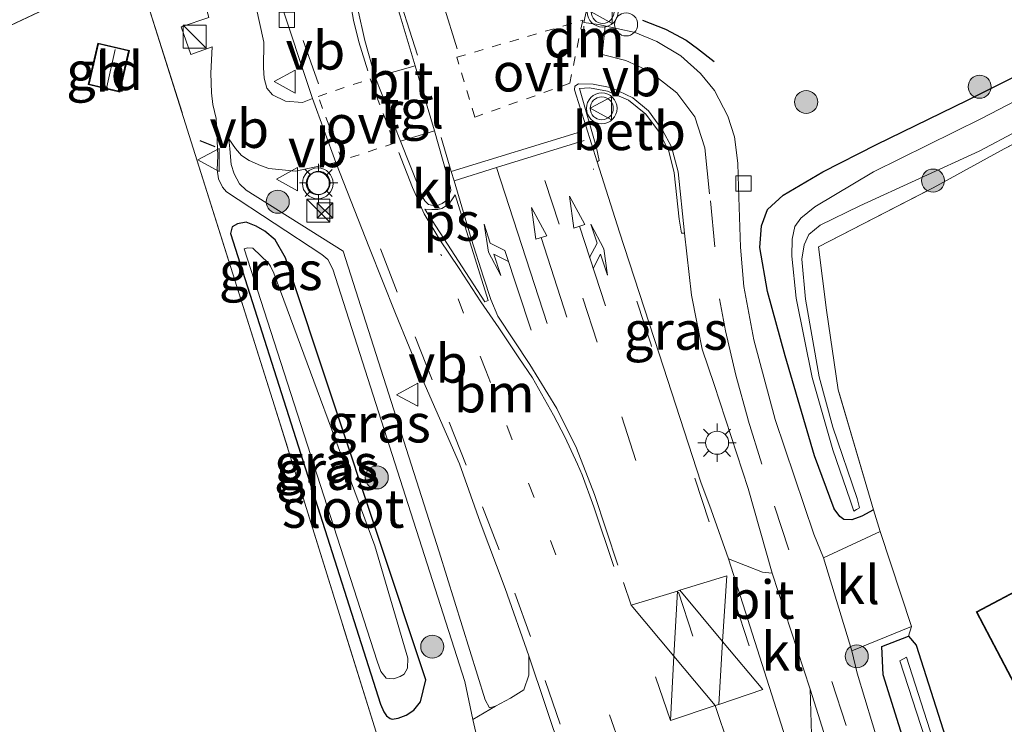
# Model space of a CAD drawing. Units: metres. Extents: x 119997 to 130005, y 449999 to 455002.
# Drawn here: x 121778 to 121842, y 453615 to 453661 of the extents above; entities that cross this region are included whole.
import ezdxf
from ezdxf.enums import TextEntityAlignment as Align

# ---------------------------------------------------------------- set-up
doc = ezdxf.new("R2010")
doc.units = ezdxf.units.M
for name, pattern in [('IE-TERREINAFSCHEIDING', [10, 8, -2]), ('VW-1-3_STREEP', [4, 1, -3]), ('VW-3-9_STREEP', [12, 3, -9]), ('VW-6060_STREEP', [1.2, 0.6, -0.6])]:
    doc.linetypes.add(name, pattern=pattern)
doc.layers.get('0').update_dxf_attribs({"lineweight": 25})
for name, color, linetype, lineweight in [('B-ME-AL-OVERIG-S-B1', 7, 'Continuous', 18), ('B-ME-GR-BOOM-S-B1', 93, 'Continuous', 18), ('B-ME-IE-GRASLAND-GV-B6', 93, 'Continuous', 18), ('B-ME-IE-GRONDWERKLIJN-GROND_INGERICHT-GV-B6', 253, 'Continuous', 18), ('B-ME-IE-INRICHTINGSELEMENT-S-B1', 253, 'Continuous', 18), ('B-ME-IE-MEUBILAIR_WEGMEUBILAIR-LICHTMAST-S-B1', 8, 'Continuous', 18), ('B-ME-IE-TERREINAFSCHEIDING-RASTERHEKWERK-L-B1', 8, 'IE-TERREINAFSCHEIDING', 18), ('B-ME-KG-KADASTRAAL-DAKRAND-L-B1', 13, 'Continuous', 18), ('B-ME-KG-KADASTRAAL-NOKLIJN-L-B1', 13, 'Continuous', 18), ('B-ME-OB-BEKLEDING-GV-B6', 253, 'Continuous', 18), ('B-ME-OG-BEBOUWING-GV-B6', 173, 'Continuous', 18), ('B-ME-OG-WATER-GV-B6', 153, 'Continuous', 18), ('B-ME-VH-VERH_SOORT-BITUMEN-GV-B6', 8, 'IE-TERREINAFSCHEIDING-NATUURLIJK-HOUTWAL', 18), ('B-ME-VH-VERH_SOORT-KLINKERS-GV-B6', 8, 'IE-TERREINAFSCHEIDING-NATUURLIJK-HOUTWAL', 18), ('B-ME-VH-VERH_SOORT-TEGELS-GV-B6', 8, 'Continuous', 18), ('B-ME-VV-KOLK-S-B1', 8, 'Continuous', 18), ('B-ME-VW-MARKERING-13STREEP-045-L-B1', 255, 'VW-1-3_STREEP', 18), ('B-ME-VW-MARKERING-39STREEP-015-L-B1', 255, 'VW-3-9_STREEP', 18), ('B-ME-VW-MARKERING-6060STRP10-GV-B6', 255, 'VW-6060_STREEP', 18), ('B-ME-VW-MARKERING-COMBIRE750-S-B1', 255, 'Continuous', 18), ('B-ME-VW-MARKERING-DRIEHOEK-L-B1', 7, 'VW-HAAIETAND70-R-B', 18), ('B-ME-VW-MARKERING-PIJLLI750-S-B1', 7, 'Continuous', 18), ('B-ME-VW-MARKERING-PIJLRD750-S-B1', 7, 'Continuous', 18), ('B-ME-VW-MARKERING-STREEP-015-L-B1', 7, 'Continuous', 18), ('B-ME-VW-MARKERING-VLAKMARK-GV-B6', 7, 'Continuous', 18), ('B-ME-VW-MEUBILAIR_WEGMEUBILAIR-VERKEERSBORD-S-B1', 8, 'Continuous', 18), ('B-ME-VW-MEUBILAIR_WEGMEUBILAIR-VERKEERSLICHT-S-B1', 13, 'Continuous', 18)]:
    doc.layers.add(name, color=color, linetype=linetype, lineweight=lineweight)
doc.layers.add('B-ME-GW-INSTEEKWATERGANG-L-B1', color=10, linetype='Continuous')
doc.layers.add('B-ME-IE-TERREINAFSCHEIDING-SCHRIKHEK-L-B1', color=10, linetype='Continuous')
doc.styles.add('NLCS-ISO', font='NLCS-ISO.TTF')
doc.linetypes.add('IE-TERREINAFSCHEIDING-NATUURLIJK-HOUTWAL', pattern='A,7,-1.5,[67,NLCS.SHX,S=0.75,R=45,X=0,Y=0],-1.5,7,-1.5,[70,NLCS.SHX,S=0.75,R=0,X=0,Y=0],-1.5', length=20)
doc.linetypes.add('VW-HAAIETAND70-R-B', pattern='A,0,-0.5,[153,NLCS.SHX,S=1,R=180,X=-0.375,Y=0],-0.5', length=1)

# ---------------------------------------------------------------- blocks, each defined once
blk = doc.blocks.new('pijll')
for p, q in [((5.7, 1.05, 0.1), (4, 0.75, 0.1)), ((4, 0.75, 0.1), (5.45, 0.75, 0.1)), ((5.45, 0.75, 0.1), (4.7, 0, 0.1)), ((6.2, 0.75, 0.1), (5.45, 0, 0.1)), ((7.5, 0.75, 0.1), (5.7, 1.05, 0.1)), ((7.5, 0.75, 0.1), (6.2, 0.75, 0.1)), ((0, 0, 0.1), (5.45, 0, 0.1))]:
    blk.add_line(p, q)
blk = doc.blocks.new('pijl')
for p, q in [((0, 0, 0.1), (5.45, 0, 0.1)), ((7.5, 0, 0.1), (5.45, 0.375, 0.1)), ((5.45, 0.375, 0.1), (5.45, -0.375, 0.1)), ((5.45, -0.375, 0.1), (7.5, 0, 0.1))]:
    blk.add_line(p, q)
blk = doc.blocks.new('pijlcr')
for p, q in [((0, 0, 0.1), (5.45, 0, 0.1)), ((3.303, -0.75, 0.1), (2.553, 0, 0.1)), ((4.053, -0.75, 0.1), (3.303, 0, 0.1)), ((5.45, 0.375, 0.1), (5.45, -0.375, 0.1)), ((7.5, 0, 0.1), (5.45, 0.375, 0.1)), ((5.45, -0.375, 0.1), (7.5, 0, 0.1)), ((1.853, -0.75, 0.1), (3.303, -0.75, 0.1)), ((3.553, -1.05, 0.1), (1.853, -0.75, 0.1)), ((5.353, -0.75, 0.1), (3.553, -1.05, 0.1)), ((5.353, -0.75, 0.1), (4.053, -0.75, 0.1))]:
    blk.add_line(p, q)
blk = doc.blocks.new('boom')
h = blk.add_hatch(color=256)
edge = h.paths.add_edge_path()
edge.add_arc((0, 0), 0.75, 0, 360)
blk.add_circle((0, 0), 0.75)
blk = doc.blocks.new('kast')
blk.add_line((-0.75, -0.75), (0.75, 0.75))
blk.add_lwpolyline([(-0.75, 0.75), (0.75, 0.75), (0.75, -0.75), (-0.75, -0.75)], close=True)
blk = doc.blocks.new('verkeerslicht')
for radius in [1, 0.75]:
    blk.add_circle((0, 0), radius)
blk = doc.blocks.new('lantaarnpaal')
for p, q in [((-0.884, 0.884), (-0.53, 0.53)), ((0, 0.75), (0, 1.25)), ((0.53, 0.53), (0.884, 0.884)), ((-0.75, 0), (-1.25, 0)), ((0.75, 0), (1.25, 0)), ((-0.53, -0.53), (-0.884, -0.884)), ((0.53, -0.53), (0.884, -0.884)), ((0, -0.75), (0, -1.25))]:
    blk.add_line(p, q)
blk.add_circle((0, 0), 0.75)
blk = doc.blocks.new('dtb')
blk.add_circle((0, 0), 0.75)
blk = doc.blocks.new('kolk')
blk.add_lwpolyline([(-0.5, -0.5), (0.5, -0.5), (0.5, 0.5), (-0.5, 0.5)], close=True)
blk = doc.blocks.new('camera')
h = blk.add_hatch(color=256)
h.paths.add_polyline_path([(0.5, 0.5), (-0.5, 0.5), (0, 0)])
h.paths.add_polyline_path([(0, 0), (-0.5, -0.5), (0.5, -0.5)])
for p, q in [((-0.5, 0.5), (0.5, -0.5)), ((0.5, 0.5), (-0.5, -0.5))]:
    blk.add_line(p, q)
blk.add_lwpolyline([(-0.5, 0.5), (0.5, 0.5), (0.5, -0.5), (-0.5, -0.5)], close=True)
blk = doc.blocks.new('verkeersbord')
for p, q in [((0, 0.75), (-0.75, -0.625)), ((0.75, -0.625), (0, 0.75)), ((-0.75, -0.625), (0.75, -0.625))]:
    blk.add_line(p, q)

msp = doc.modelspace()

# ---------------------------------------------------------------- linework, layer by layer
at = {"layer": 'B-ME-GW-INSTEEKWATERGANG-L-B1'}
for points in [[(121833.5672, 453628.7986, -0.1319), (121832.7977, 453628.3836, -0.2312), (121832.1416, 453628.1535, -0.2497), (121831.6278, 453628.1719, -0.2497), (121831.3593, 453628.3695, -0.2435), (121831.0057, 453628.8623, -0.2189), (121829.7094, 453632.304, -0.2066), (121827.8094, 453638.8238, -0.2466), (121826.6707, 453642.997, -0.2836), (121826.1591, 453645.8654, -0.2035), (121826.2705, 453647.2773, -0.2466), (121826.6506, 453648.3229, -0.3175), (121827.6778, 453649.255, -0.5023), (121830.2568, 453650.7886, -0.6655), (121833.7443, 453652.5528, -0.8441), (121839.6808, 453655.4374, -0.9304), (121848.3104, 453659.7621, -0.8811)], [(121791.728, 453646.768, -0.526), (121801.479, 453616.169, -0.309), (121801.697, 453615.659, -0.301), (121801.865, 453615.409, -0.297), (121802.102, 453615.229, -0.292), (121802.238, 453615.179, -0.283), (121802.639, 453615.244, -0.276), (121803.145, 453615.44, -0.273), (121803.64, 453615.772, -0.268), (121804.081, 453616.309, -0.264), (121804.434, 453617.741, -0.237), (121795.301, 453645.184, -0.366), (121794.627, 453646.351, -0.395), (121793.949, 453646.919, -0.412), (121793.388, 453647.243, -0.424), (121792.739, 453647.508, -0.458), (121792.18, 453647.404, -0.48), (121791.825, 453647.198, -0.502), (121791.728, 453646.768, -0.526)], [(121839.07, 453602.504, -0.132), (121834.179, 453618.076, -0.05), (121834.092, 453619.909, -0.062), (121835.842, 453620.58, -0.167), (121836.338, 453620.007, -0.258), (121841.443, 453603.953, -0.5)]]:
    msp.add_polyline3d(points, dxfattribs=at)
at = {"layer": 'B-ME-IE-GRASLAND-GV-B6'}
for points in [[(121801.395, 453613.705, -0.19), (121794.592, 453635.568, -0.52), (121785.567, 453664.147, -0.257), (121780.157, 453680.551, -0.38), (121781.814, 453679.74, -0.317), (121786.905, 453664.555, -0.314), (121787.773, 453664.304, -0.28), (121788.681, 453663.831, -0.232), (121789.501, 453662.911, -0.244), (121790.034, 453661.855, -0.209), (121790.318, 453660.813, -0.171), (121788.516, 453660.213, -0.233)], [(121928.2705, 453663.737, -1.2339), (121915.174, 453663.9839, -1.2339), (121903.4194, 453664.0707, -1.2339), (121894.0103, 453664.0879, -1.2339), (121882.7152, 453664.3629, -1.2339), (121871.4843, 453664.9909, -1.2339), (121864.2359, 453665.0532, -1.2339), (121862.7553, 453665.0665, -1.2339), (121861.1372, 453664.7453, -1.2339), (121860.2442, 453664.381, -1.2339), (121856.746, 453662.6648, -1.2339), (121840.5907, 453654.255, -1.2339), (121833.56, 453650.7829, -1.2339), (121829.7493, 453648.5035, -1.2339), (121828.8274, 453647.7733, -1.2339), (121828.446, 453647.2192, -1.2339), (121828.2572, 453646.3909, -1.2339), (121828.2541, 453645.291, -1.2339), (121828.521, 453642.5544, -0.9423), (121829.5623, 453637.4004, -0.8823), (121830.901, 453632.71, -0.9308), (121832.042, 453629.435, -0.9308)], [(121848.3104, 453659.7621, -0.8811), (121839.6808, 453655.4374, -0.9304), (121833.7443, 453652.5528, -0.8441), (121830.2568, 453650.7886, -0.6655), (121827.6778, 453649.255, -0.5023), (121826.6506, 453648.3229, -0.3175), (121826.2705, 453647.2773, -0.2466), (121826.1591, 453645.8654, -0.2035), (121826.6707, 453642.997, -0.2836), (121827.8094, 453638.8238, -0.2466), (121829.7094, 453632.304, -0.2066), (121831.0057, 453628.8623, -0.2189), (121831.3593, 453628.3695, -0.2435), (121831.6278, 453628.1719, -0.2497), (121832.1416, 453628.1535, -0.2497), (121832.7977, 453628.3836, -0.2312), (121833.5672, 453628.7986, -0.1319), (121833.98, 453627.398, -0.072), (121830.295, 453625.674, -0.001), (121829.67, 453627.209, -0.17), (121827.153, 453634.677, -0.007), (121825.77, 453639.863, -0.044), (121825.128, 453643.332, -0.047), (121824.896, 453645.885, -0.039), (121824.775, 453649.79, -0.054), (121824.736, 453651.34, -0.042), (121824.514, 453653.059, -0.039), (121824.083, 453654.396, -0.038), (121823.211, 453656.059, -0.021), (121822.297, 453657.184, -0.009), (121821.028, 453658.326, 0.001), (121819.451, 453659.262, 0.001), (121818.055, 453659.835, 0.008), (121815.667, 453660.366, 0.03), (121814.7178, 453660.4814, 0.0131), (121815.1262, 453662.3896, -0.0047)], [(121832.042, 453629.435, -0.9308), (121832.267, 453628.714, -0.9308), (121832.455, 453628.82, -0.9308), (121832.644, 453628.926, -0.9308), (121832.498, 453629.546, -0.9308), (121830.912, 453634.173, -0.9308), (121830.0289, 453637.458, -0.8846), (121829.1271, 453642.5091, -0.9308), (121828.8917, 453645.0954, -1.2339), (121829.0521, 453646.0221, -1.2339), (121829.3538, 453646.7093, -1.2339), (121830.0934, 453647.3015, -1.2339), (121832.677, 453648.5612, -1.2339), (121840.4292, 453652.1236, -1.2339), (121858.1994, 453661.5403, -1.2339)], [(121788.516, 453660.213, -0.233), (121789.136, 453658.419, -0.168), (121790.535, 453658.911, -0.119), (121790.437, 453657.205, -0.095), (121790.483, 453655.922, -0.085), (121790.571, 453655.148, -0.055), (121790.798, 453654.255, -0.053), (121790.888, 453651.812, -0.389), (121790.853, 453650.906, -0.389), (121790.937, 453650.318, -0.386), (121791.2, 453649.78, -0.374), (121791.472, 453649.474, -0.354), (121797.674, 453645.407, -0.069), (121798.047, 453645.084, -0.043), (121798.376, 453644.44, -0.033), (121806.979, 453617.642, -0.002), (121807.486, 453615.17, 0.097), (121808.525, 453610.683, 0.037)], [(121848.8816, 453655.8379, -1.1024), (121842.0654, 453652.2722, -1.0251), (121837.4348, 453649.7492, -0.9708), (121829.9786, 453645.8954, -0.8192), (121830.5077, 453641.7735, -0.579), (121831.265, 453636.61, -0.466), (121833.5672, 453628.7986, -0.1319), (121832.7977, 453628.3836, -0.2312), (121832.1416, 453628.1535, -0.2497), (121831.6278, 453628.1719, -0.2497), (121831.3593, 453628.3695, -0.2435), (121831.0057, 453628.8623, -0.2189), (121829.7094, 453632.304, -0.2066), (121827.8094, 453638.8238, -0.2466), (121826.6707, 453642.997, -0.2836), (121826.1591, 453645.8654, -0.2035), (121826.2705, 453647.2773, -0.2466), (121826.6506, 453648.3229, -0.3175), (121827.6778, 453649.255, -0.5023), (121830.2568, 453650.7886, -0.6655), (121833.7443, 453652.5528, -0.8441), (121839.6808, 453655.4374, -0.9304), (121848.3104, 453659.7621, -0.8811)], [(121821.253, 453646.782, 0.02), (121821.706, 453642.765, 0.021), (121822.399, 453639.243, 0.039), (121823.186, 453636.96, 0.079), (121825.399, 453630.177, 0.082), (121826.974, 453624.674, 0.075), (121826.341, 453624.74, 0.078), (121824.129, 453625.609, 0.164), (121823.004, 453628.801, 0.159), (121822.321, 453630.588, 0.129), (121819.606, 453638.953, 0.12), (121817.033, 453646.846, 0.111), (121815.582, 453651.42, 0.105), (121815.704, 453651.516, 0.11), (121815.525, 453652.348, 0.204), (121814.422, 453656.198, 0.209), (121815.081, 453656.237, 0.2), (121816.26, 453656.018, 0.179), (121817.62, 453655.431, 0.155), (121818.745, 453654.531, 0.152), (121819.641, 453653.342, 0.142), (121820.238, 453652.13, 0.144), (121820.581, 453650.709, 0.136), (121820.913, 453647.709, 0.132), (121821.07, 453646.795, 0.028), (121821.253, 453646.782, 0.02)], [(121794.214, 453650.999, 0.078), (121795.948, 453650.815, 0.054), (121798.578, 453651.388, 0.118), (121800.759, 453645.812, 0.161), (121802.464, 453641.565, 0.182), (121804.232, 453637.234, 0.173), (121806.63, 453631.798, 0.168), (121807.959, 453628.003, 0.181), (121809.582, 453623.672, 0.223), (121811.135, 453619.309, 0.276), (121811.124, 453618.036, 0.274), (121810.803, 453617.084, 0.241), (121809.935, 453616.548, 0.234), (121808.969, 453616.027, 0.198), (121808.564, 453615.933, -0.044), (121808.302, 453616.437, -0.044), (121805.302, 453626.076, -0.016), (121799.046, 453645.625, -0.059), (121792.737, 453649.579, -0.318), (121792.298, 453649.995, -0.315), (121791.953, 453650.645, -0.314), (121791.766, 453651.256, -0.311), (121791.67, 453652.281, -0.241), (121791.616, 453652.925, -0.042), (121792.042, 453652.303, -0.032), (121792.433, 453651.833, -0.04), (121792.946, 453651.509, -0.013), (121793.671, 453651.181, 0.021), (121794.214, 453650.999, 0.078)], [(121794.627, 453646.351, -0.395), (121795.301, 453645.184, -0.366), (121804.434, 453617.741, -0.237), (121804.081, 453616.309, -0.264), (121803.64, 453615.772, -0.268), (121803.145, 453615.44, -0.273), (121802.639, 453615.244, -0.276), (121802.238, 453615.179, -0.283), (121802.102, 453615.229, -0.292), (121801.865, 453615.409, -0.297), (121801.697, 453615.659, -0.301), (121801.479, 453616.169, -0.309), (121791.728, 453646.768, -0.526), (121791.825, 453647.198, -0.502), (121792.18, 453647.404, -0.48), (121792.739, 453647.508, -0.458), (121793.388, 453647.243, -0.424), (121793.949, 453646.919, -0.412), (121794.627, 453646.351, -0.395)], [(121802.102, 453615.229, -0.292), (121802.238, 453615.179, -0.283), (121802.639, 453615.244, -0.276), (121803.145, 453615.44, -0.273), (121803.64, 453615.772, -0.268), (121804.081, 453616.309, -0.264), (121804.434, 453617.741, -0.237), (121795.301, 453645.184, -0.366), (121794.627, 453646.351, -0.395), (121793.949, 453646.919, -0.412), (121793.388, 453647.243, -0.424), (121792.739, 453647.508, -0.458), (121792.18, 453647.404, -0.48), (121791.825, 453647.198, -0.502), (121791.728, 453646.768, -0.526), (121801.479, 453616.169, -0.309), (121801.697, 453615.659, -0.301), (121801.865, 453615.409, -0.297), (121802.102, 453615.229, -0.292)], [(121801.845, 453617.854, -0.574), (121802.331, 453617.8, -0.573), (121802.754, 453617.955, -0.572), (121803.032, 453618.12, -0.571), (121803.234, 453618.495, -0.569), (121803.262, 453619.15, -0.565), (121801.112, 453626.457, -0.601), (121794.534, 453644.186, -0.792), (121794.335, 453644.651, -0.792), (121794.198, 453644.847, -0.792), (121793.178, 453645.805, -0.792), (121792.849, 453645.839, -0.792), (121792.604, 453645.768, -0.792), (121801.256, 453618.95, -0.576), (121801.511, 453618.275, -0.575), (121801.845, 453617.854, -0.574)], [(121835.485, 453608.289, 0.038), (121832.497, 453618.167, 0.037), (121832.154, 453619.637, 0.03), (121836.027, 453621.205, -0.083), (121835.842, 453620.58, -0.167), (121834.092, 453619.909, -0.062), (121834.179, 453618.076, -0.05), (121839.07, 453602.504, -0.132)], [(121839.07, 453602.504, -0.132), (121834.179, 453618.076, -0.05), (121834.092, 453619.909, -0.062), (121835.842, 453620.58, -0.167), (121836.338, 453620.007, -0.258), (121841.443, 453603.953, -0.5)], [(121835.712, 453619.217, -1.65), (121835.269, 453618.979, -1.65), (121840.495, 453602.903, -1.65)], [(121840.855, 453603.155, -1.65), (121835.712, 453619.217, -1.65)], [(121838.432, 453582.991, 0.282), (121838.214, 453582.716, 0.288), (121837.647, 453582.857, 0.311), (121837.059, 453583.485, 0.336), (121836.624, 453584.501, 0.351), (121836.149, 453587.142, 0.347), (121835.703, 453589.625, 0.343), (121835.463, 453590.462, 0.261), (121835.09, 453590.487, 0.195), (121833.466, 453596.102, 0.232), (121830.344, 453606.078, 0.242), (121829.52, 453614.195, 0.109), (121829.427, 453617.142, 0.092), (121834.68, 453600.501, 0.108), (121836.949, 453593.343, 0.099), (121838.135, 453588.126, 0.098), (121838.398, 453585.976, 0.113), (121838.174, 453585.919, 0.138), (121838.257, 453585.049, 0.244), (121838.432, 453582.991, 0.282)]]:
    msp.add_polyline3d(points, dxfattribs=at)
at = {"layer": 'B-ME-IE-GRONDWERKLIJN-GROND_INGERICHT-GV-B6'}
for points in [[(121780.628, 453686.367, -0.267), (121779.185, 453684.162, -0.38), (121780.157, 453680.551, -0.38), (121785.567, 453664.147, -0.257), (121764.43, 453654.195, -0.1335), (121743.293, 453644.243, -0.01), (121742.547, 453644.243, -0.193), (121741.804, 453643.831, -0.18), (121739.995, 453646.779, 0.197), (121738.394, 453649.771, 0.197), (121736.814, 453654.557, 0.02), (121736.498, 453658.257, 0.02), (121736.737, 453661.945, 0.02), (121737.806, 453668.14, 0.02), (121739.001, 453673.196, 0.02), (121739.995, 453675.097, 0.033), (121761.229, 453687.057, -0.087), (121778.836, 453693.683, -0.31), (121780.628, 453686.367, -0.267)], [(121785.567, 453664.147, -0.257), (121794.592, 453635.568, -0.52), (121801.395, 453613.705, -0.19), (121802.536, 453610.549, -0.067), (121781.87, 453597.134, 0.087), (121774.851, 453604.838, 0.087), (121762.835, 453619.434, 0.05), (121750.146, 453634.907, 0.05), (121744.336, 453641.564, -0.04), (121743.293, 453644.243, -0.01), (121764.43, 453654.195, -0.1335), (121785.567, 453664.147, -0.257)], [(121841.443, 453603.953, -0.5), (121836.338, 453620.007, -0.258), (121835.842, 453620.58, -0.167), (121836.027, 453621.205, -0.083), (121833.98, 453627.398, -0.072), (121833.5672, 453628.7986, -0.1319), (121831.265, 453636.61, -0.466), (121830.5077, 453641.7735, -0.579), (121829.9786, 453645.8954, -0.8192), (121837.4348, 453649.7492, -0.9708), (121842.0654, 453652.2722, -1.0251), (121848.8816, 453655.8379, -1.1024), (121858.2899, 453660.6854, -0.8964), (121860.3625, 453661.6316, -0.9165), (121861.6723, 453662.1671, -0.925), (121864.2586, 453662.4807, -0.9536), (121875.6262, 453662.1997, -1.0309), (121888.0243, 453662.1171, -0.9176), (121900.99, 453662.082, -0.98)], [(121782.457, 453656.449, -0.614), (121784.52, 453655.97, -0.614), (121785.15, 453658.678, -0.614), (121783.087, 453659.157, -0.614), (121782.457, 453656.449, -0.614)], [(121846.786, 453625.629, -0.172), (121840.232, 453622.157, -0.172), (121845.652, 453611.853, -0.172)]]:
    msp.add_polyline3d(points, dxfattribs=at)
at = {"layer": 'B-ME-IE-TERREINAFSCHEIDING-RASTERHEKWERK-L-B1'}
msp.add_line((121833.98, 453627.398, -0.072), (121833.5672, 453628.7986, -0.1319), dxfattribs=at)
for points in [[(121801.395, 453613.705, -0.19), (121794.592, 453635.568, -0.52), (121785.567, 453664.147, -0.257), (121780.157, 453680.551, -0.38)], [(121743.293, 453644.243, -0.01), (121764.43, 453654.195, -0.1335), (121785.567, 453664.147, -0.257)], [(121833.5672, 453628.7986, -0.1319), (121831.265, 453636.61, -0.466), (121830.5077, 453641.7735, -0.579), (121829.9786, 453645.8954, -0.8192), (121837.4348, 453649.7492, -0.9708), (121842.0654, 453652.2722, -1.0251), (121848.8816, 453655.8379, -1.1024), (121858.2899, 453660.6854, -0.8964), (121860.3625, 453661.6316, -0.9165), (121861.6723, 453662.1671, -0.925), (121864.2586, 453662.4807, -0.9536), (121875.6262, 453662.1997, -1.0309), (121888.0243, 453662.1171, -0.9176), (121900.99, 453662.082, -0.98), (121925.3219, 453661.6582, -0.972), (121932.0093, 453660.8876, -0.9227)]]:
    msp.add_polyline3d(points, dxfattribs=at)
at = {"layer": 'B-ME-IE-TERREINAFSCHEIDING-SCHRIKHEK-L-B1'}
msp.add_line((121789.731, 453652.82, -0.294), (121790.699, 453652.422, -0.294), dxfattribs=at)
msp.add_polyline3d([(121818.5253, 453660.6501, 0.1258), (121820.0182, 453660.0478, 0.1258), (121821.3621, 453659.3495, 0.0726), (121822.099, 453658.7905, 0.0541), (121823.1946, 453657.9542, 0.0287)], dxfattribs=at)
at = {"layer": 'B-ME-KG-KADASTRAAL-DAKRAND-L-B1'}
for points in [[(121785.09, 453658.641, 1.08), (121783.124, 453659.097, 1.08), (121782.517, 453656.486, 1.08), (121784.483, 453656.03, 1.08), (121785.09, 453658.641, 1.08)], [(121846.765, 453625.562, 5.062), (121847.984, 453623.258, 4.946), (121851.572, 453625.091, 2.509), (121850.431, 453627.206, 3.334), (121869.97, 453637.58, 3.346), (121869.495, 453638.565, 4.304), (121880.533, 453644.387, 4.312), (121881.092, 453643.334, 5.209), (121886.031, 453645.923, 2.528), (121890.815, 453636.74, 2.428), (121892.566, 453637.626, 1.901), (121900.292, 453623.205, 1.792), (121866.637, 453605.401, 1.826), (121859.082, 453619.413, 2.03), (121855.633, 453617.566, 3.219), (121854.469, 453619.723, 4.947), (121850.899, 453617.749, 2.509), (121852.138, 453615.406, 5.073), (121845.673, 453611.921, 5.087), (121840.299, 453622.136, 5.106), (121846.765, 453625.562, 5.062)]]:
    msp.add_polyline3d(points, dxfattribs=at)
at = {"layer": 'B-ME-KG-KADASTRAAL-NOKLIJN-L-B1'}
msp.add_line((121784.228, 453658.734, 1.826), (121783.686, 453656.316, 1.826), dxfattribs=at)
at = {"layer": 'B-ME-OB-BEKLEDING-GV-B6'}
msp.add_polyline3d([(121816.531, 453656.242, 0.069), (121817.891, 453655.594, 0.054), (121818.914, 453654.736, 0.046), (121819.834, 453653.492, 0.039), (121820.408, 453652.399, 0.036), (121820.84, 453650.778, 0.039), (121821.253, 453646.782, 0.02), (121821.07, 453646.795, 0.028), (121820.913, 453647.709, 0.132), (121820.581, 453650.709, 0.136), (121820.238, 453652.13, 0.144), (121819.641, 453653.342, 0.142), (121818.745, 453654.531, 0.152), (121817.62, 453655.431, 0.155), (121816.26, 453656.018, 0.179), (121815.081, 453656.237, 0.2), (121814.422, 453656.198, 0.209), (121815.525, 453652.348, 0.204), (121815.704, 453651.516, 0.11), (121815.582, 453651.42, 0.105), (121814.113, 453656.113, 0.105), (121814.134, 453656.351, 0.099), (121814.367, 453656.492, 0.099), (121815.322, 453656.486, 0.08), (121816.531, 453656.242, 0.069)], dxfattribs=at)
at = {"layer": 'B-ME-OG-BEBOUWING-GV-B6'}
for points in [[(121784.52, 453655.97, -0.614), (121782.457, 453656.449, -0.614), (121783.087, 453659.157, -0.614), (121785.15, 453658.678, -0.614), (121784.52, 453655.97, -0.614)], [(121850.966, 453617.729, -0.172), (121852.206, 453615.386, -0.172), (121845.652, 453611.853, -0.172), (121840.232, 453622.157, -0.172), (121846.786, 453625.629, -0.172), (121848.005, 453623.325, -0.172), (121850.966, 453617.729, -0.172)]]:
    msp.add_polyline3d(points, dxfattribs=at)
at = {"layer": 'B-ME-OG-WATER-GV-B6'}
for points in [[(121858.1994, 453661.5403, -1.2339), (121840.4292, 453652.1236, -1.2339), (121832.677, 453648.5612, -1.2339), (121830.0934, 453647.3015, -1.2339), (121829.3538, 453646.7093, -1.2339), (121829.0521, 453646.0221, -1.2339), (121828.8917, 453645.0954, -1.2339), (121829.1271, 453642.5091, -0.9308), (121830.0289, 453637.458, -0.8846), (121830.912, 453634.173, -0.9308), (121832.498, 453629.546, -0.9308), (121832.644, 453628.926, -0.9308), (121832.455, 453628.82, -0.9308), (121832.267, 453628.714, -0.9308), (121832.042, 453629.435, -0.9308), (121830.901, 453632.71, -0.9308), (121829.5623, 453637.4004, -0.8823), (121828.521, 453642.5544, -0.9423), (121828.2541, 453645.291, -1.2339), (121828.2572, 453646.3909, -1.2339), (121828.446, 453647.2192, -1.2339), (121828.8274, 453647.7733, -1.2339), (121829.7493, 453648.5035, -1.2339), (121833.56, 453650.7829, -1.2339), (121840.5907, 453654.255, -1.2339), (121856.746, 453662.6648, -1.2339)], [(121802.754, 453617.955, -0.572), (121802.331, 453617.8, -0.573), (121801.845, 453617.854, -0.574), (121801.511, 453618.275, -0.575), (121801.256, 453618.95, -0.576), (121792.604, 453645.768, -0.792), (121792.849, 453645.839, -0.792), (121793.178, 453645.805, -0.792), (121794.198, 453644.847, -0.792), (121794.335, 453644.651, -0.792), (121794.534, 453644.186, -0.792), (121801.112, 453626.457, -0.601), (121803.262, 453619.15, -0.565), (121803.234, 453618.495, -0.569), (121803.032, 453618.12, -0.571), (121802.754, 453617.955, -0.572)], [(121840.495, 453602.903, -1.65), (121835.269, 453618.979, -1.65), (121835.712, 453619.217, -1.65), (121840.855, 453603.155, -1.65)]]:
    msp.add_polyline3d(points, dxfattribs=at)
at = {"layer": 'B-ME-VH-VERH_SOORT-BITUMEN-GV-B6'}
for points in [[(121815.1262, 453662.3896, -0.0047), (121814.7178, 453660.4814, 0.0131), (121815.667, 453660.366, 0.03), (121818.055, 453659.835, 0.008), (121819.451, 453659.262, 0.001), (121821.028, 453658.326, 0.001), (121822.297, 453657.184, -0.009), (121823.211, 453656.059, -0.021), (121824.083, 453654.396, -0.038), (121824.514, 453653.059, -0.039), (121824.736, 453651.34, -0.042), (121824.775, 453649.79, -0.054), (121824.896, 453645.885, -0.039), (121825.128, 453643.332, -0.047), (121825.77, 453639.863, -0.044), (121827.153, 453634.677, -0.007), (121829.67, 453627.209, -0.17), (121830.295, 453625.674, -0.001), (121832.154, 453619.637, 0.03), (121832.497, 453618.167, 0.037), (121835.485, 453608.289, 0.038)], [(121815.44, 453606.449, 0.319), (121811.135, 453619.309, 0.276), (121809.582, 453623.672, 0.223), (121807.959, 453628.003, 0.181), (121806.63, 453631.798, 0.168), (121804.232, 453637.234, 0.173), (121802.464, 453641.565, 0.182), (121800.759, 453645.812, 0.161), (121798.578, 453651.388, 0.118), (121797.058, 453655.551, 0.103), (121796.788, 453656.335, 0.1), (121795.107, 453661.432, 0.05)], [(121800.009, 453661.365, 0.157), (121800.452, 453659.323, 0.156), (121801.127, 453656.937, 0.184), (121802.792, 453652.78, 0.208), (121803.996, 453649.717, 0.264), (121804.198, 453649.179, 0.255), (121804.361, 453648.883, 0.257), (121804.607, 453648.662, 0.247), (121804.906, 453648.586, 0.257)], [(121804.906, 453648.586, 0.257), (121805.193, 453648.581, 0.26), (121805.499, 453648.725, 0.267), (121805.834, 453648.967, 0.261), (121806.059, 453649.57, 0.248), (121806.037, 453649.766, 0.252), (121804.999, 453653.446, 0.237), (121803.74, 453657.673, 0.221), (121802.754, 453660.914, 0.237)], [(121834.68, 453600.501, 0.108), (121829.427, 453617.142, 0.092), (121826.974, 453624.674, 0.075), (121825.399, 453630.177, 0.082), (121823.186, 453636.96, 0.079), (121822.399, 453639.243, 0.039), (121821.706, 453642.765, 0.021), (121821.253, 453646.782, 0.02), (121820.84, 453650.778, 0.039), (121820.408, 453652.399, 0.036), (121819.834, 453653.492, 0.039), (121818.914, 453654.736, 0.046), (121817.891, 453655.594, 0.054), (121816.531, 453656.242, 0.069), (121815.322, 453656.486, 0.08), (121814.367, 453656.492, 0.099), (121814.134, 453656.351, 0.099), (121814.113, 453656.113, 0.105), (121815.582, 453651.42, 0.105)], [(121815.582, 453651.42, 0.105), (121817.033, 453646.846, 0.111), (121819.606, 453638.953, 0.12), (121822.321, 453630.588, 0.129), (121823.004, 453628.801, 0.159), (121824.129, 453625.609, 0.164), (121830.344, 453606.078, 0.242)]]:
    msp.add_polyline3d(points, dxfattribs=at)
at = {"layer": 'B-ME-VH-VERH_SOORT-KLINKERS-GV-B6'}
for points in [[(121803.74, 453657.673, 0.221), (121801.127, 453656.937, 0.184), (121800.452, 453659.323, 0.156), (121800.009, 453661.365, 0.157), (121799.704, 453663.038, 0.128), (121799.615, 453664.032, 0.122), (121799.631, 453664.636, 0.122), (121799.925, 453665.281, 0.166), (121800.321, 453665.641, 0.188), (121800.751, 453665.696, 0.181), (121801.085, 453665.468, 0.175), (121801.3, 453665.197, 0.201), (121801.561, 453664.496, 0.196), (121802.099, 453663.07, 0.208), (121802.754, 453660.914, 0.237), (121803.74, 453657.673, 0.221)], [(121797.058, 453655.551, 0.103), (121796.415, 453655.288, 0.087), (121795.293, 453655.372, 0.083), (121794.448, 453655.792, 0.042), (121794.082, 453656.22, 0.027), (121793.912, 453656.874, 0.038), (121793.872, 453657.536, 0.043), (121793.881, 453659.211, 0.046), (121793.126, 453662.678, 0.076)], [(121795.107, 453661.432, 0.05), (121796.788, 453656.335, 0.1), (121797.058, 453655.551, 0.103)], [(121805.499, 453648.725, 0.267), (121805.193, 453648.581, 0.26), (121804.906, 453648.586, 0.257), (121804.607, 453648.662, 0.247), (121804.361, 453648.883, 0.257), (121804.198, 453649.179, 0.255), (121803.996, 453649.717, 0.264), (121802.792, 453652.78, 0.208), (121804.999, 453653.446, 0.237), (121806.037, 453649.766, 0.252), (121806.059, 453649.57, 0.248), (121805.834, 453648.967, 0.261), (121805.499, 453648.725, 0.267)], [(121830.295, 453625.674, -0.001), (121833.98, 453627.398, -0.072), (121836.027, 453621.205, -0.083), (121832.154, 453619.637, 0.03), (121830.295, 453625.674, -0.001)], [(121826.974, 453624.674, 0.075), (121829.427, 453617.142, 0.092), (121829.52, 453614.195, 0.109), (121830.344, 453606.078, 0.242), (121824.129, 453625.609, 0.164), (121826.341, 453624.74, 0.078), (121826.974, 453624.674, 0.075)], [(121811.135, 453619.309, 0.276), (121815.44, 453606.449, 0.319), (121814.964, 453606.796, 0.287), (121813.091, 453607.398, 0.251), (121812.212, 453607.521, 0.198), (121810.193, 453606.879, 0.107), (121809.653, 453606.616, -0.095), (121808.661, 453606.134, -0.095), (121804.675, 453604.197, 0.117), (121803.442, 453608.129, -0.055), (121808.525, 453610.683, 0.037), (121807.486, 453615.17, 0.097), (121808.969, 453616.027, 0.198), (121809.935, 453616.548, 0.234), (121810.803, 453617.084, 0.241), (121811.124, 453618.036, 0.274), (121811.135, 453619.309, 0.276)]]:
    msp.add_polyline3d(points, dxfattribs=at)
at = {"layer": 'B-ME-VH-VERH_SOORT-TEGELS-GV-B6'}
for points in [[(121793.126, 453662.678, 0.076), (121793.881, 453659.211, 0.046), (121793.872, 453657.536, 0.043), (121793.912, 453656.874, 0.038), (121794.082, 453656.22, 0.027), (121794.448, 453655.792, 0.042), (121795.293, 453655.372, 0.083), (121796.415, 453655.288, 0.087), (121797.058, 453655.551, 0.103), (121798.578, 453651.388, 0.118), (121795.948, 453650.815, 0.054), (121794.214, 453650.999, 0.078), (121793.671, 453651.181, 0.021), (121792.946, 453651.509, -0.013), (121792.433, 453651.833, -0.04), (121792.042, 453652.303, -0.032), (121791.616, 453652.925, -0.042), (121791.67, 453652.281, -0.241), (121791.766, 453651.256, -0.311), (121791.953, 453650.645, -0.314), (121792.298, 453649.995, -0.315), (121792.737, 453649.579, -0.318), (121799.046, 453645.625, -0.059), (121805.302, 453626.076, -0.016), (121808.302, 453616.437, -0.044), (121808.564, 453615.933, -0.044), (121808.969, 453616.027, 0.198), (121807.486, 453615.17, 0.097), (121806.979, 453617.642, -0.002), (121798.376, 453644.44, -0.033), (121798.047, 453645.084, -0.043), (121797.674, 453645.407, -0.069), (121791.472, 453649.474, -0.354), (121791.2, 453649.78, -0.374), (121790.937, 453650.318, -0.386), (121790.853, 453650.906, -0.389), (121790.888, 453651.812, -0.389), (121790.798, 453654.255, -0.053), (121790.571, 453655.148, -0.055), (121790.483, 453655.922, -0.085), (121790.437, 453657.205, -0.095), (121790.535, 453658.911, -0.119), (121789.136, 453658.419, -0.168), (121788.516, 453660.213, -0.233), (121790.318, 453660.813, -0.171)], [(121804.999, 453653.446, 0.237), (121802.792, 453652.78, 0.208), (121801.127, 453656.937, 0.184), (121803.74, 453657.673, 0.221), (121804.999, 453653.446, 0.237)]]:
    msp.add_polyline3d(points, dxfattribs=at)
at = {"layer": 'B-ME-VW-MARKERING-13STREEP-045-L-B1'}
msp.add_polyline3d([(121812.894, 453625.862, 0.335), (121808.337, 453637.861, 0.255), (121805.404, 453645.421, 0.238)], dxfattribs=at)
at = {"layer": 'B-ME-VW-MARKERING-39STREEP-015-L-B1'}
for p, q in [((121797.445, 453656.495, 0.101), (121792.541, 453670.513, 0.016)), ((121817.364, 453612.64, 0.398), (121813.804, 453623.004, 0.344))]:
    msp.add_line(p, q, dxfattribs=at)
for points in [[(121806.476, 453658.786, 0.196), (121803.857, 453667.178, 0.154), (121801.258, 453674.896, 0.11), (121798.092, 453684.424, 0.033)], [(121815.913, 453658.406, 0.046), (121817.445, 453658.021, 0.034), (121818.951, 453657.322, 0.022), (121820.762, 453655.914, 0.011), (121821.924, 453654.362, -0.005), (121822.58, 453652.34, -0.013), (121822.944, 453648.897, -0.023), (121823.542, 453642.519, -0.017), (121823.9374, 453640.4406, -0.0512), (121824.6012, 453637.5531, -0.0148), (121825.402, 453634.6265, 0.0111), (121827.1244, 453629.0425, 0.0492), (121833.725, 453608.8295, 0.0319), (121836.4808, 453600.22, 0.044), (121837.4083, 453597.1526, 0.0389), (121838.9579, 453591.4484, 0.0213), (121840.5652, 453584.6379, 0.0633), (121841.1094, 453582.0604, 0.1333)], [(121835.942, 453585.021, 0.233), (121835.52, 453587.301, 0.224), (121834.635, 453590.993, 0.191), (121832.171, 453599.421, 0.2), (121828.451, 453610.959, 0.187), (121825.46, 453619.963, 0.237), (121822.866, 453628.016, 0.182), (121819.084, 453639.52, 0.129), (121815.33, 453650.976, 0.111)], [(121812.176, 453650.224, 0.151), (121814.656, 453642.557, 0.179), (121817.173, 453634.854, 0.204), (121823.266, 453616.076, 0.31), (121827.059, 453604.655, 0.329), (121830.837, 453593.174, 0.283), (121834.46, 453581.841, 0.308), (121838.228, 453569.74, 0.351)], [(121827.244, 453572.069, 0.407), (121825.72, 453576.801, 0.39), (121822.595, 453586.258, 0.383), (121818.842, 453597.811, 0.39), (121817.006, 453603.391, 0.393), (121815.132, 453609.234, 0.373), (121813.171, 453614.859, 0.343), (121811.231, 453620.558, 0.316), (121809.199, 453626.192, 0.251), (121807.059, 453631.704, 0.181), (121804.852, 453637.257, 0.18), (121802.567, 453642.963, 0.173), (121800.399, 453648.603, 0.122)], [(121820.346, 453615.09, 0.393), (121817.787, 453622.593, 0.354), (121817.292, 453624.076, 0.349)]]:
    msp.add_polyline3d(points, dxfattribs=at)
at = {"layer": 'B-ME-VW-MARKERING-6060STRP10-GV-B6'}
for points in [[(121813.7954, 453656.5371, 0.0202), (121807.6285, 453654.3382, 0.1917), (121806.4428, 453658.2257, 0.1902), (121814.6361, 453660.6347, -0.0095), (121813.7954, 453656.5371, 0.0202)], [(121802.381, 453652.644, 0.199), (121798.986, 453651.523, 0.123), (121797.421, 453655.675, 0.119), (121800.806, 453656.828, 0.178), (121802.381, 453652.644, 0.199)]]:
    msp.add_polyline3d(points, dxfattribs=at)
at = {"layer": 'B-ME-VW-MARKERING-DRIEHOEK-L-B1'}
msp.add_line((121814.7036, 453660.247, -0.0049), (121814.7816, 453658.6958, -0.0039), dxfattribs=at)
at = {"layer": 'B-ME-VW-MARKERING-STREEP-015-L-B1'}
for p, q in [((121816.095, 453660.278, 0.016), (121815.913, 453658.406, 0.046)), ((121806.085, 453650.791, 0.247), (121814.559, 453653.407, 0.097)), ((121812.333, 453640.923, 0.256), (121809.032, 453651.056, 0.217))]:
    msp.add_line(p, q, dxfattribs=at)
for points in [[(121800.66, 453657.355, 0.177), (121800.074, 453659.23, 0.17), (121799.718, 453660.633, 0.155), (121799.362, 453662.761, 0.13), (121799.224, 453663.831, 0.132), (121799.213, 453664.291, 0.131), (121799.304, 453664.832, 0.129), (121799.488, 453665.326, 0.144), (121799.73, 453665.752, 0.161), (121800.051, 453666.005, 0.173), (121800.442, 453666.12, 0.182), (121800.844, 453666.097, 0.186), (121801.12, 453665.993, 0.184), (121801.47, 453665.668, 0.186), (121801.731, 453665.226, 0.187), (121802.354, 453663.193, 0.218), (121803.882, 453658.362, 0.222)], [(121816.933, 453625.195, 0.337), (121815.4, 453629.788, 0.306), (121814.223, 453632.81, 0.281), (121812.952, 453635.381, 0.268), (121811.193, 453638.248, 0.268), (121809.125, 453641.389, 0.272), (121808.65, 453642.472, 0.257), (121808.175, 453643.936, 0.254), (121807.39, 453646.446, 0.258), (121806.264, 453650.198, 0.25), (121806.085, 453650.791, 0.247), (121805.418, 453653.014, 0.237)], [(121806.264, 453650.198, 0.25), (121809.032, 453651.056, 0.217), (121814.737, 453652.824, 0.101)], [(121816.672, 453625.112, 0.339), (121815.364, 453628.991, 0.307), (121814.604, 453631.073, 0.292), (121814.295, 453631.775, 0.291), (121813.475, 453633.536, 0.278), (121812.738, 453634.964, 0.27), (121811.371, 453637.38, 0.275), (121810.492, 453638.688, 0.276), (121809.173, 453640.628, 0.265), (121808.02, 453642.329, 0.269), (121806.594, 453644.483, 0.259), (121805.346, 453646.351, 0.232), (121804.324, 453648.041, 0.219), (121803.564, 453649.754, 0.211), (121802.672, 453652.026, 0.192)], [(121823.266, 453616.076, 0.31), (121820.574, 453619.278, 0.332), (121817.787, 453622.593, 0.354), (121820.804, 453623.518, 0.291), (121820.953, 453623.564, 0.291), (121824.009, 453624.502, 0.195), (121823.74, 453620.233, 0.259), (121823.483, 453616.149, 0.315)], [(121820.953, 453623.564, 0.291), (121823.74, 453620.233, 0.259), (121826.349, 453617.117, 0.228), (121823.483, 453616.149, 0.315), (121823.266, 453616.076, 0.31), (121820.346, 453615.09, 0.393), (121820.574, 453619.278, 0.332), (121820.804, 453623.518, 0.291)]]:
    msp.add_polyline3d(points, dxfattribs=at)
at = {"layer": 'B-ME-VW-MARKERING-VLAKMARK-GV-B6'}
msp.add_polyline3d([(121806.35, 453649.293, 0.247), (121808.479, 453642.41, 0.257), (121808.277, 453642.315, 0.263), (121804.367, 453648.357, 0.218), (121804.815, 453648.337, 0.227), (121805.209, 453648.337, 0.242), (121805.474, 453648.405, 0.242), (121805.759, 453648.575, 0.238), (121805.97, 453648.738, 0.236), (121806.133, 453648.969, 0.236), (121806.35, 453649.293, 0.247)], dxfattribs=at)

# ---------------------------------------------------------------- block references
at = {"layer": 'B-ME-AL-OVERIG-S-B1', "rotation": 90}
for p in [(121817.4614, 453660.3675, 0.127), (121797.417, 453650.035, 0.316)]:
    msp.add_blockref('dtb', p, dxfattribs=at)
at = {"layer": 'B-ME-GR-BOOM-S-B1', "rotation": 90}
for p in [(121840.4626, 453656.3124, -0.8938), (121829.1751, 453655.3209, -0.7809), (121837.4296, 453650.212, -1.2225), (121794.798, 453648.836, 0.276), (121801.239, 453630.907, 0.008), (121804.85, 453619.901, -0.013), (121832.468, 453619.272, -0.173)]:
    msp.add_blockref('boom', p, dxfattribs=at)
at = {"layer": 'B-ME-IE-INRICHTINGSELEMENT-S-B1', "rotation": 90}
for name, p in [('kast', (121789.386, 453659.563, -0.152)), ('kast', (121797.445, 453648.256, 0.312)), ('camera', (121797.87, 453648.274, 0.356))]:
    msp.add_blockref(name, p, dxfattribs=at)
at = {"layer": 'B-ME-IE-MEUBILAIR_WEGMEUBILAIR-LICHTMAST-S-B1', "rotation": 90}
for p in [(121797.457, 453650.057, 0.194), (121823.378, 453633.16, 0.281)]:
    msp.add_blockref('lantaarnpaal', p, dxfattribs=at)
at = {"layer": 'B-ME-VV-KOLK-S-B1', "rotation": 90}
for p in [(121795.396, 453660.666, 0.057), (121825.096, 453650.019, 0.056)]:
    msp.add_blockref('kolk', p, dxfattribs=at)
at = {"layer": 'B-ME-VW-MARKERING-COMBIRE750-S-B1', "rotation": 108.1}
msp.add_blockref('pijlcr', (121816.115, 453642.059, 0.166), dxfattribs=at)
at = {"layer": 'B-ME-VW-MARKERING-PIJLLI750-S-B1', "rotation": 108.3}
msp.add_blockref('pijll', (121811.285, 453640.481, 0.272), dxfattribs=at)
at = {"layer": 'B-ME-VW-MARKERING-PIJLRD750-S-B1', "rotation": 107.8}
msp.add_blockref('pijl', (121813.603, 453641.321, 0.216), dxfattribs=at)
at = {"layer": 'B-ME-VW-MEUBILAIR_WEGMEUBILAIR-VERKEERSBORD-S-B1', "rotation": 90}
for p in [(121815.9345, 453661.185, 0.127), (121795.307, 453656.646, 0.187), (121815.8765, 453654.909, 0.185), (121790.352, 453651.554, -0.294), (121795.46, 453650.301, 0.294), (121803.276, 453636.286, 0.392)]:
    msp.add_blockref('verkeersbord', p, dxfattribs=at)
at = {"layer": 'B-ME-VW-MEUBILAIR_WEGMEUBILAIR-VERKEERSLICHT-S-B1', "rotation": 90}
for p in [(121815.937, 453661.185, 0.127), (121815.879, 453654.909, 0.185), (121797.399, 453650.03, 0.246)]:
    msp.add_blockref('verkeerslicht', p, dxfattribs=at)

# ---------------------------------------------------------------- texts
at = {"layer": 'B-ME-IE-GRASLAND-GV-B6', "ltscale": 0.2, "style": 'NLCS-ISO'}
for p in [(121794.341, 453644.34), (121820.698, 453640.4555), (121801.3755, 453634.429), (121797.933, 453631.8195), (121798.081, 453631.3435), (121798.081, 453631.3435)]:
    msp.add_text('gras', height=2.5, dxfattribs=at).set_placement(p, align=Align.MIDDLE_CENTER)
at = {"layer": 'B-ME-IE-GRONDWERKLIJN-GROND_INGERICHT-GV-B6', "ltscale": 0.2, "style": 'NLCS-ISO'}
msp.add_text('gld', height=2.5, dxfattribs=at).set_placement((121783.5342, 453657.3406), align=Align.MIDDLE_CENTER)
at = {"layer": 'B-ME-OB-BEKLEDING-GV-B6', "ltscale": 0.2, "style": 'NLCS-ISO'}
msp.add_text('betb', height=2.5, dxfattribs=at).set_placement((121817.6608, 453653.4436), align=Align.MIDDLE_CENTER)
at = {"layer": 'B-ME-OG-BEBOUWING-GV-B6', "ltscale": 0.2, "style": 'NLCS-ISO'}
msp.add_text('h', height=2.5, dxfattribs=at).set_placement((121783.9468, 453657.2448), align=Align.MIDDLE_CENTER)
at = {"layer": 'B-ME-OG-WATER-GV-B6', "ltscale": 0.2, "style": 'NLCS-ISO'}
msp.add_text('sloot', height=2.5, dxfattribs=at).set_placement((121799.0493, 453628.8817), align=Align.MIDDLE_CENTER)
at = {"layer": 'B-ME-VH-VERH_SOORT-BITUMEN-GV-B6', "ltscale": 0.2, "style": 'NLCS-ISO'}
for p in [(121802.7665, 453656.722), (121826.2582, 453622.9591)]:
    msp.add_text('bit', height=2.5, dxfattribs=at).set_placement(p, align=Align.MIDDLE_CENTER)
at = {"layer": 'B-ME-VH-VERH_SOORT-KLINKERS-GV-B6', "ltscale": 0.2, "style": 'NLCS-ISO'}
for p in [(121804.9215, 453649.6605), (121832.5502, 453623.9176), (121827.6727, 453619.5874)]:
    msp.add_text('kl', height=2.5, dxfattribs=at).set_placement(p, align=Align.MIDDLE_CENTER)
at = {"layer": 'B-ME-VH-VERH_SOORT-TEGELS-GV-B6', "ltscale": 0.2, "style": 'NLCS-ISO'}
msp.add_text('tgl', height=2.5, dxfattribs=at).set_placement((121803.5314, 453654.8564), align=Align.MIDDLE_CENTER)
at = {"layer": 'B-ME-VW-MARKERING-13STREEP-045-L-B1', "ltscale": 0.2, "style": 'NLCS-ISO'}
msp.add_text('bm', height=2.5, dxfattribs=at).set_placement((121808.8783, 453636.3813), align=Align.MIDDLE_CENTER)
at = {"layer": 'B-ME-VW-MARKERING-6060STRP10-GV-B6', "ltscale": 0.2, "style": 'NLCS-ISO'}
for p in [(121811.2596, 453657.2546), (121800.395, 453653.8628)]:
    msp.add_text('ovf', height=2.5, dxfattribs=at).set_placement(p, align=Align.MIDDLE_CENTER)
at = {"layer": 'B-ME-VW-MARKERING-DRIEHOEK-L-B1', "ltscale": 0.2, "style": 'NLCS-ISO'}
msp.add_text('dm', height=2.5, dxfattribs=at).set_placement((121814.7426, 453659.4714), align=Align.MIDDLE_CENTER)
at = {"layer": 'B-ME-VW-MARKERING-VLAKMARK-GV-B6', "ltscale": 0.2, "style": 'NLCS-ISO'}
msp.add_text('ps', height=2.5, dxfattribs=at).set_placement((121806.1075, 453647.5481), align=Align.MIDDLE_CENTER)
at = {"layer": 'B-ME-VW-MEUBILAIR_WEGMEUBILAIR-VERKEERSBORD-S-B1', "ltscale": 0.2, "style": 'NLCS-ISO'}
for p in [(121795.307, 453656.646, 0.187), (121815.8765, 453654.909, 0.185), (121790.352, 453651.554, -0.294), (121795.46, 453650.301, 0.294), (121803.276, 453636.286, 0.392)]:
    msp.add_text('vb', height=2.5, dxfattribs=at).set_placement(p, align=Align.BOTTOM_LEFT)

doc.saveas('drawing.dxf')
